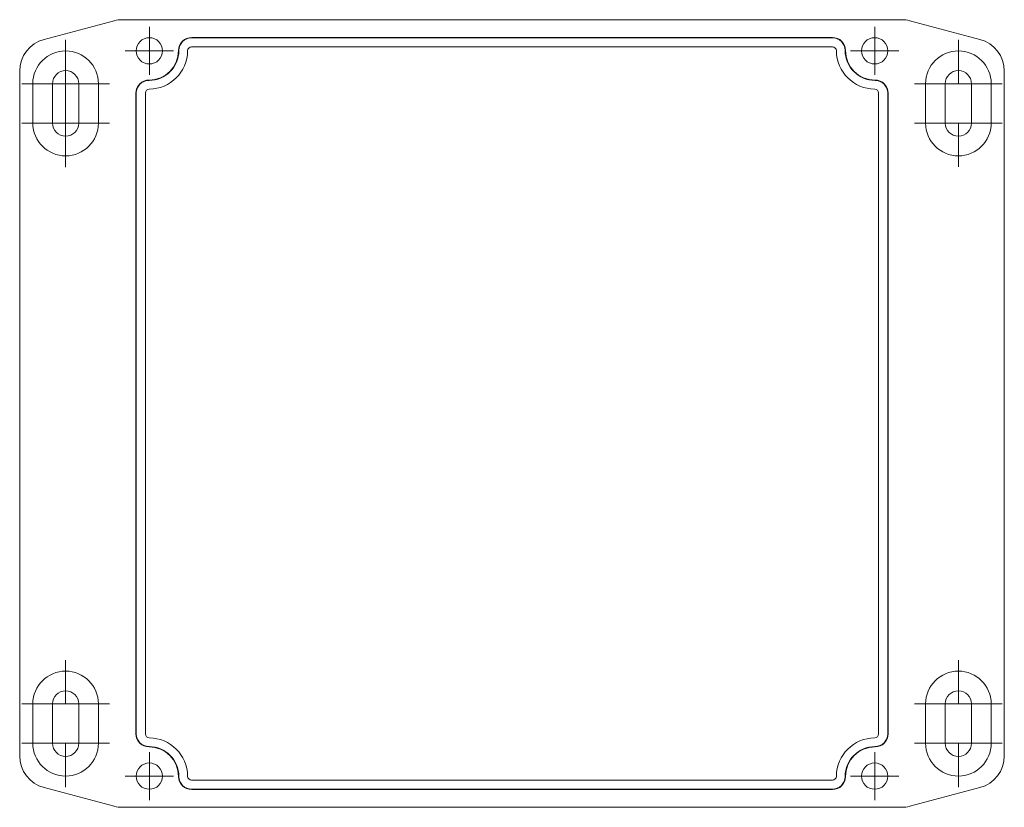
# Model space of a CAD drawing. Units: millimetres. Extents: x -7 to 1061, y 107 to 740.
# Drawn here: x 501 to 651, y 620 to 740 of the extents above; entities that cross this region are included whole.
import ezdxf

# ---------------------------------------------------------------- set-up
doc = ezdxf.new("R2010")
doc.units = ezdxf.units.MM
doc.layers.get('0').update_dxf_attribs({"lineweight": 5, "true_color": 0xffffff})
for name, color, linetype, lineweight, true_color in [('Center Mark (ANSI)', 7, 'Continuous', 9, 0xffffff), ('Centerline (ANSI)', 7, 'Continuous', 9, 0xffffff), ('Visible (ANSI)', 7, 'Continuous', 18, 0xffffff)]:
    doc.layers.add(name, color=color, linetype=linetype, lineweight=lineweight, true_color=true_color)

# ---------------------------------------------------------------- blocks, each defined once
blk = doc.blocks.new('Base')
at = {"layer": 'Center Mark (ANSI)', "linetype": 'Continuous'}
for p, q in [((0, 116.17), (0, 108.83)), ((110.5, 116.17), (110.5, 108.83)), ((-12.75, 114.17), (-12.75, 107.5)), ((123.25, 114.17), (123.25, 107.5)), ((3.67, 112.5), (-3.67, 112.5)), ((114.17, 112.5), (106.83, 112.5)), ((-6.08, 107.5), (-19.42, 107.5)), ((129.92, 107.5), (116.58, 107.5)), ((-6.08, 101.5), (-19.42, 101.5)), ((-12.75, 101.5), (-12.75, 94.83)), ((129.92, 101.5), (116.58, 101.5)), ((123.25, 101.5), (123.25, 94.83)), ((-12.75, 19.67), (-12.75, 13)), ((123.25, 19.67), (123.25, 13)), ((-6.08, 13), (-19.42, 13)), ((129.92, 13), (116.58, 13)), ((-6.08, 7), (-19.42, 7)), ((-12.75, 7), (-12.75, 0.33)), ((129.92, 7), (116.58, 7)), ((123.25, 7), (123.25, 0.33)), ((0, 5.67), (0, -1.67)), ((110.5, 5.67), (110.5, -1.67)), ((3.67, 2), (-3.67, 2)), ((114.17, 2), (106.83, 2))]:
    blk.add_line(p, q, dxfattribs=at)
at = {"layer": 'Centerline (ANSI)', "linetype": 'Continuous'}
blk.add_line((-12.75, 113.39), (-12.75, 94.77), dxfattribs=at)
at = {"layer": 'Visible (ANSI)'}
for p, q in [((-5.38, 117.08), (-16.03, 114.25)), ((114.6, 117.25), (-4.1, 117.25)), ((126.53, 114.25), (115.88, 117.08)), ((6.45, 114.55), (104.05, 114.55)), ((6.45, 114.5), (104.05, 114.5)), ((6.43, 113.1), (104.07, 113.1)), ((-19.75, 109.42), (-19.75, 5.08)), ((130.25, 5.08), (130.25, 109.42)), ((-17.75, 107.5), (-17.75, 101.5)), ((-14.75, 101.5), (-14.75, 107.5)), ((-10.75, 107.5), (-10.75, 101.5)), ((-7.75, 101.5), (-7.75, 107.5)), ((118.25, 107.5), (118.25, 101.5)), ((121.25, 101.5), (121.25, 107.5)), ((125.25, 107.5), (125.25, 101.5)), ((128.25, 101.5), (128.25, 107.5)), ((-2.05, 8.45), (-2.05, 106.05)), ((-2, 8.45), (-2, 106.05)), ((-0.6, 8.43), (-0.6, 106.07)), ((111.1, 106.07), (111.1, 8.43)), ((112.5, 106.05), (112.5, 8.45)), ((112.55, 106.05), (112.55, 8.45)), ((-17.75, 13), (-17.75, 7)), ((-14.75, 7), (-14.75, 13)), ((-10.75, 13), (-10.75, 7)), ((-7.75, 7), (-7.75, 13)), ((118.25, 13), (118.25, 7)), ((121.25, 7), (121.25, 13)), ((125.25, 13), (125.25, 7)), ((128.25, 7), (128.25, 13)), ((-16.03, 0.25), (-5.38, -2.58)), ((104.07, 1.4), (6.43, 1.4)), ((115.88, -2.58), (126.53, 0.25)), ((104.05, 0), (6.45, 0)), ((104.05, -0.05), (6.45, -0.05)), ((-4.1, -2.75), (114.6, -2.75))]:
    blk.add_line(p, q, dxfattribs=at)
for centre in [(0, 112.5), (110.5, 112.5), (0, 2), (110.5, 2)]:
    blk.add_circle(centre, 2, dxfattribs=at)
for centre, radius, start, end in [((-4.1, 112.25), 5, 90, 104.8876), ((114.6, 112.25), 5, 75.1124, 90), ((-14.75, 109.42), 5, 104.8876, 180), ((6.45, 112.55), 2, 90, 180), ((6.45, 112.55), 1.95, 90, 180), ((104.05, 112.55), 2, 0, 90), ((104.05, 112.55), 1.95, 0, 90), ((125.25, 109.42), 5, 0, 75.1124), ((-12.75, 107.5), 5, 0, 180), ((-0.05, 112.55), 4.5, 270, 0), ((-0.05, 112.55), 4.55, 270, 0), ((-0.05, 112.55), 5.88, 270.4015, 359.5985), ((6.43, 112.5), 0.6, 90, 179.5985), ((104.07, 112.5), 0.6, 0.4015, 90), ((110.55, 112.55), 5.88, 180.4015, 269.5985), ((110.55, 112.55), 4.55, 180, 270), ((110.55, 112.55), 4.5, 180, 270), ((123.25, 107.5), 5, 0, 180), ((-12.75, 107.5), 2, 0, 180), ((123.25, 107.5), 2, 0, 180), ((-0.05, 106.05), 2, 90, 180), ((-0.05, 106.05), 1.95, 90, 180), ((110.55, 106.05), 2, 0, 90), ((110.55, 106.05), 1.95, 0, 90), ((0, 106.07), 0.6, 90.4015, 180), ((110.5, 106.07), 0.6, 0, 89.5985), ((-12.75, 101.5), 5, 180, 0), ((-12.75, 101.5), 2, 180, 0), ((123.25, 101.5), 5, 180, 0), ((123.25, 101.5), 2, 180, 0), ((-12.75, 13), 5, 0, 180), ((123.25, 13), 5, 0, 180), ((-12.75, 13), 2, 0, 180), ((123.25, 13), 2, 0, 180), ((-0.05, 8.45), 2, 180, 270), ((-0.05, 8.45), 1.95, 180, 270), ((0, 8.43), 0.6, 180, 269.5985), ((-0.05, 1.95), 5.88, 0.4015, 89.5985), ((110.55, 1.95), 5.88, 90.4015, 179.5985), ((110.5, 8.43), 0.6, 270.4015, 0), ((110.55, 8.45), 2, 270, 0), ((110.55, 8.45), 1.95, 270, 0), ((-12.75, 7), 5, 180, 0), ((-12.75, 7), 2, 180, 0), ((-0.05, 1.95), 4.55, 0, 90), ((-0.05, 1.95), 4.5, 0, 90), ((110.55, 1.95), 4.55, 90, 180), ((110.55, 1.95), 4.5, 90, 180), ((123.25, 7), 5, 180, 0), ((123.25, 7), 2, 180, 0), ((-14.75, 5.08), 5, 180, 255.1124), ((125.25, 5.08), 5, 284.8876, 0), ((6.45, 1.95), 2, 180, 270), ((6.45, 1.95), 1.95, 180, 270), ((6.43, 2), 0.6, 180.4015, 270), ((104.05, 1.95), 2, 270, 0), ((104.05, 1.95), 1.95, 270, 0), ((104.07, 2), 0.6, 270, 359.5985), ((-4.1, 2.25), 5, 255.1124, 270), ((114.6, 2.25), 5, 270, 284.8876)]:
    blk.add_arc(centre, radius, start, end, dxfattribs=at)

msp = doc.modelspace()

# ---------------------------------------------------------------- block references
msp.add_blockref('Base', (520.71, 622.8))

doc.saveas('drawing.dxf')
